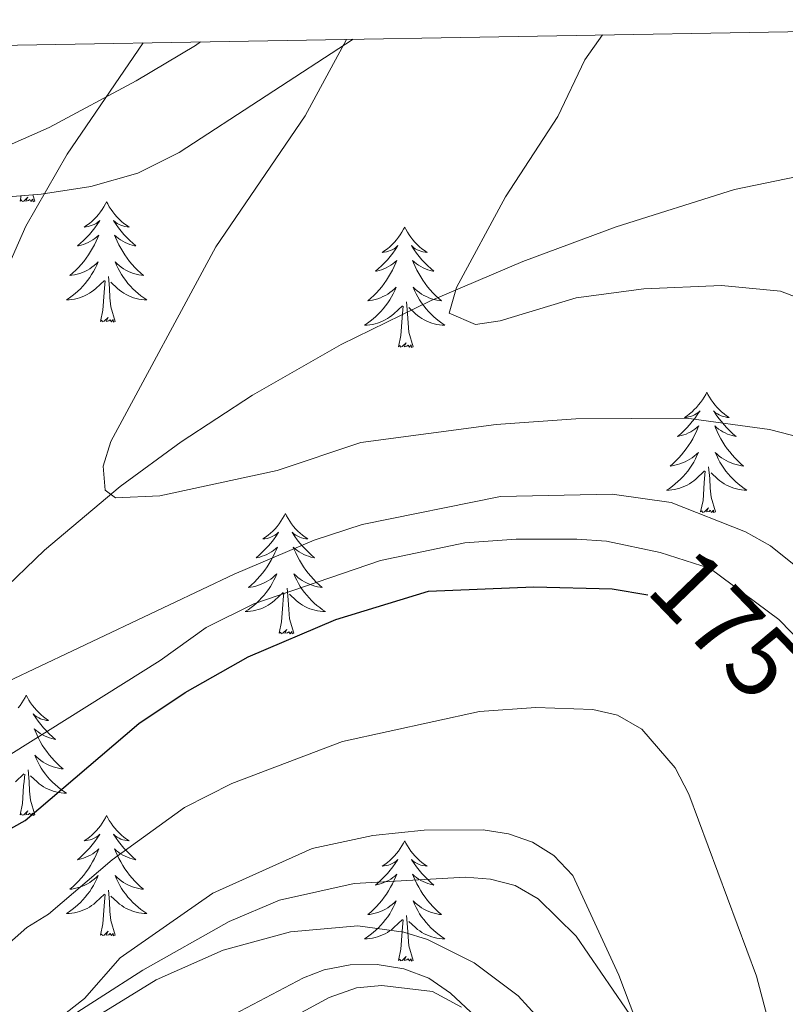
# Model space of a CAD drawing. Extents: x 615859 to 620365, y 789385 to 792432.
# Drawn here: x 617306 to 617382, y 792022 to 792120 of the extents above; entities that cross this region are included whole.
import ezdxf
from ezdxf.enums import TextEntityAlignment as Align

# ---------------------------------------------------------------- set-up
doc = ezdxf.new("R2010")
doc.units = 0
doc.header["$MEASUREMENT"] = 0
doc.linetypes.add('5elect', pattern=[127.5, 75, -7.5, 7.5, -7.5, 7.5, -7.5, 7.5, -7.5])
doc.linetypes.add('DGN Style 3', pattern=[66.70773200000001, 47.64838, -19.059352])
for name, color, linetype in [('Nivel 11', 7, 'Continuous'), ('Nivel 21', 7, 'Continuous'), ('Nivel 32', 7, 'Continuous'), ('Nivel 35', 7, 'Continuous'), ('Nivel 36', 7, 'Continuous'), ('Nivel 4', 7, 'Continuous'), ('Nivel 41', 7, 'Continuous'), ('Nivel 5', 7, 'Continuous'), ('Nivel 59', 7, 'Continuous'), ('Nivel 61', 7, 'Continuous'), ('Nivel 63', 7, 'Continuous')]:
    doc.layers.add(name, color=color, linetype=linetype)
doc.styles.add('Style-ariali', font='ariali.shx', dxfattribs={"bigfont": 'arialibig.shx'})
doc.linetypes.add('5zonar', pattern='A,-5,[1,dgnlstyle.shx,S=0.08,R=0,X=0,Y=0],-5', length=10)

msp = doc.modelspace()

# ---------------------------------------------------------------- linework, layer by layer
at = {"layer": 'Nivel 11', "color": 142, "linetype": 'DGN Style 3', "lineweight": 13}
msp.add_polyline3d([(617270.773, 792013.7920000001, 174.625), (617274.706, 792022.7150000001, 172.732), (617278.183, 792029.185, 171.299), (617283.4450000001, 792037.605, 169.394), (617288.753, 792045.108, 167.695), (617294.9580000001, 792052.943, 165.837), (617301.521, 792060.226, 163.996), (617308.5220000001, 792066.993, 162.189), (617316.0360000001, 792073.283, 160.431), (617322.0549999999, 792077.709, 159.155), (617329.1510000001, 792082.3430000001, 157.793), (617337.912, 792087.342, 156.318), (617346.8260000001, 792091.7309999999, 155.004), (617355.9040000001, 792095.594, 153.802), (617365.156, 792099.0160000001, 152.66), (617376.8559999999, 792102.7220000001, 151.266), (617386.5889999999, 792104.6980000001, 150.214)], dxfattribs=at)
at = {"layer": 'Nivel 21', "color": 19, "linetype": 'DGN Style 3', "lineweight": 0}
msp.add_polyline3d([(617306.2930000001, 792017.7180000001, 185.474), (617318.2849999999, 792025.3759999999, 185.607), (617326.827, 792030.203, 187.239), (617331.8119999999, 792032.314, 187.448), (617339.2, 792033.9550000001, 187.16), (617350.226, 792034.5930000001, 186.947), (617352.6980000001, 792034.4110000001, 187.088), (617355.1399999999, 792033.756, 187.19), (617357.4369999999, 792032.4480000001, 187.157), (617361.1740000001, 792028.743, 186.779), (617376.2520000001, 792006.895, 183.537)], dxfattribs=at)
at = {"layer": 'Nivel 32', "color": 6, "linetype": '5elect', "lineweight": 0, "ltscale": 0.5, "extrusion": (0.8683259200129607, 0.4339925125976697, 0.2401262077383615), "elevation": 879772.2369575666, "flags": 128}
msp.add_lwpolyline([(432375.9968211878, -217409.0129584305), (432422.5874669381, -217419.0897896073), (432543.1661580108, -217432.6866097567)], dxfattribs=at)
at = {"layer": 'Nivel 35', "color": 92, "linetype": '5zonar', "lineweight": 0, "ltscale": 0.5}
for points in [[(617285.844, 792099.3030000001, 185.468), (617293.033, 792101.0160000001, 183.845), (617308.2010000001, 792102.2650000001, 180.004), (617313.115, 792103.0009999999, 178.784), (617317.787, 792104.3360000001, 177.703), (617321.888, 792106.3859999999, 176.867), (617339.0900000001, 792117.5889999999, 173.695)], [(617339.56, 792029.78, 195.695), (617332.8929999999, 792029.172, 195.304), (617326.2309999999, 792027.3530000001, 194.931), (617319.5819999999, 792024.4240000001, 194.576), (617310.753, 792018.963, 194.13)], [(617393.885, 791966.898, 197.87), (617374.932, 791994.254, 197.91), (617364.9410000001, 792010.9510000001, 197.311), (617360.557, 792017.237, 197.011), (617355.443, 792022.852, 196.672), (617351.091, 792026.121, 196.397), (617346.47, 792028.4099999999, 196.112), (617344.135, 792029.155, 195.97), (617339.56, 792029.78, 195.695)]]:
    msp.add_polyline3d(points, dxfattribs=at)
at = {"layer": 'Nivel 36', "color": 92, "linetype": 'Continuous', "lineweight": 0, "flags": 128}
for points in [[(617306.111, 792101.5689999999), (617306.2280000001, 792102.1030000001)], [(617307.581, 792101.5689999999), (617307.4070000001, 792101.5009999999), (617307.388, 792101.74), (617307.1980000001, 792101.5179999999), (617307.077, 792101.7209999999), (617306.956, 792101.6130000001), (617306.686, 792101.5590000001), (617306.882, 792101.952), (617306.497, 792101.5719999999), (617306.3090000001, 792101.5179999999), (617306.2679999999, 792101.6799999999), (617306.111, 792101.5689999999)], [(617307.581, 792101.5689999999), (617307.3929999999, 792102.199)], [(617314.69, 792101.5009999999), (617314.5789999999, 792101.2820000001), (617314.4240000001, 792101.007), (617314.256, 792100.7409999999), (617314.074, 792100.4839999999), (617313.8800000001, 792100.236), (617313.673, 792099.9979999999), (617313.4539999999, 792099.7720000001), (617313.2239999999, 792099.5560000001), (617312.9839999999, 792099.3530000001), (617312.733, 792099.162), (617312.473, 792098.9839999999), (617312.672, 792099.007), (617312.875, 792099.0449999999), (617313.074, 792099.1000000001), (617313.2690000001, 792099.169), (617313.4580000001, 792099.254), (617313.639, 792099.3530000001), (617313.8130000001, 792099.4650000001), (617314.0179999999, 792099.656), (617313.977, 792099.591), (617313.747, 792099.246), (617313.504, 792098.9099999999), (617313.2479999999, 792098.584), (617312.98, 792098.2679999999), (617312.7, 792097.963), (617312.408, 792097.669), (617312.105, 792097.3859999999), (617311.7919999999, 792097.115), (617311.916, 792097.138), (617312.162, 792097.196), (617312.4040000001, 792097.2690000001), (617312.6399999999, 792097.3570000001), (617312.871, 792097.46), (617313.094, 792097.578), (617313.31, 792097.709), (617313.517, 792097.854), (617313.7139999999, 792098.0109999999), (617313.9010000001, 792098.1810000001), (617313.8130000001, 792097.959), (617313.6570000001, 792097.598), (617313.486, 792097.244), (617313.301, 792096.8970000001), (617313.101, 792096.557), (617312.889, 792096.226), (617312.662, 792095.9040000001), (617312.423, 792095.592), (617312.172, 792095.2890000001), (617311.908, 792094.997), (617311.6329999999, 792094.716), (617311.3459999999, 792094.446), (617311.0490000001, 792094.1880000001), (617311.2450000001, 792094.213), (617311.5120000001, 792094.26), (617311.7749999999, 792094.3230000001), (617312.034, 792094.402), (617312.2890000001, 792094.496), (617312.537, 792094.604), (617312.7779999999, 792094.727), (617313.0120000001, 792094.865), (617313.237, 792095.0150000001), (617313.453, 792095.179), (617313.659, 792095.355), (617313.854, 792095.5430000001), (617313.713, 792095.216), (617313.558, 792094.895), (617313.389, 792094.581), (617313.206, 792094.2760000001), (617313.0090000001, 792093.979), (617312.7990000001, 792093.6910000001), (617312.5760000001, 792093.413), (617312.341, 792093.145), (617312.095, 792092.8870000001), (617311.837, 792092.642), (617311.568, 792092.408), (617311.2890000001, 792092.186), (617311, 792091.977), (617310.71, 792091.7860000001), (617310.9750000001, 792091.7949999999), (617311.2380000001, 792091.8200000001), (617311.5, 792091.861), (617311.7590000001, 792091.9180000001), (617312.014, 792091.99), (617312.264, 792092.077), (617312.5079999999, 792092.1799999999), (617312.746, 792092.2960000001), (617312.976, 792092.4269999999), (617313.1980000001, 792092.5719999999), (617313.4110000001, 792092.73), (617313.6140000001, 792092.8999999999), (617314.462, 792093.699)], [(617314.69, 792101.5009999999), (617314.801, 792101.2820000001), (617314.956, 792101.007), (617315.1240000001, 792100.7409999999), (617315.3060000001, 792100.4839999999), (617315.5, 792100.236), (617315.7069999999, 792099.9979999999), (617315.926, 792099.7720000001), (617316.156, 792099.5560000001), (617316.396, 792099.3530000001), (617316.6470000001, 792099.162), (617316.9070000001, 792098.9839999999), (617316.7080000001, 792099.007), (617316.5050000001, 792099.0449999999), (617316.3060000001, 792099.1000000001), (617316.111, 792099.169), (617315.922, 792099.254), (617315.7409999999, 792099.3530000001), (617315.567, 792099.4650000001), (617315.362, 792099.656), (617315.4029999999, 792099.591), (617315.6329999999, 792099.246), (617315.8759999999, 792098.9099999999), (617316.132, 792098.584), (617316.3999999999, 792098.2679999999), (617316.6799999999, 792097.963), (617316.9720000001, 792097.669), (617317.2749999999, 792097.3859999999), (617317.588, 792097.115), (617317.4639999999, 792097.138), (617317.2180000001, 792097.196), (617316.976, 792097.2690000001), (617316.74, 792097.3570000001), (617316.5090000001, 792097.46), (617316.2860000001, 792097.578), (617316.0700000001, 792097.709), (617315.8630000001, 792097.854), (617315.666, 792098.0109999999), (617315.479, 792098.1810000001), (617315.567, 792097.959), (617315.723, 792097.598), (617315.8940000001, 792097.244), (617316.0789999999, 792096.8970000001), (617316.2790000001, 792096.557), (617316.4909999999, 792096.226), (617316.7180000001, 792095.9040000001), (617316.9569999999, 792095.592), (617317.2080000001, 792095.2890000001), (617317.4720000001, 792094.997), (617317.747, 792094.716), (617318.034, 792094.446), (617318.331, 792094.1880000001), (617318.135, 792094.213), (617317.868, 792094.26), (617317.605, 792094.3230000001), (617317.3459999999, 792094.402), (617317.091, 792094.496), (617316.8430000001, 792094.604), (617316.602, 792094.727), (617316.368, 792094.865), (617316.1429999999, 792095.0150000001), (617315.9269999999, 792095.179), (617315.7209999999, 792095.355), (617315.5260000001, 792095.5430000001), (617315.6669999999, 792095.216), (617315.8219999999, 792094.895), (617315.9909999999, 792094.581), (617316.1740000001, 792094.2760000001), (617316.371, 792093.979), (617316.581, 792093.6910000001), (617316.804, 792093.413), (617317.0390000001, 792093.145), (617317.2849999999, 792092.8870000001), (617317.5430000001, 792092.642), (617317.8119999999, 792092.408), (617318.091, 792092.186), (617318.3800000001, 792091.977), (617318.6699999999, 792091.7860000001), (617318.405, 792091.7949999999), (617318.142, 792091.8200000001), (617317.8800000001, 792091.861), (617317.621, 792091.9180000001), (617317.3659999999, 792091.99), (617317.1159999999, 792092.077), (617316.872, 792092.1799999999), (617316.6340000001, 792092.2960000001), (617316.4040000001, 792092.4269999999), (617316.182, 792092.5719999999), (617315.969, 792092.73), (617315.7660000001, 792092.8999999999), (617315.108, 792093.52)], [(617344.2050000001, 792098.993), (617344.094, 792098.774), (617343.939, 792098.4990000001), (617343.771, 792098.233), (617343.5889999999, 792097.976), (617343.395, 792097.7280000001), (617343.1880000001, 792097.49), (617342.969, 792097.264), (617342.7390000001, 792097.048), (617342.4990000001, 792096.845), (617342.2479999999, 792096.6540000001), (617341.9880000001, 792096.476), (617342.1869999999, 792096.4990000001), (617342.3899999999, 792096.537), (617342.5889999999, 792096.592), (617342.784, 792096.6610000001), (617342.973, 792096.746), (617343.1540000001, 792096.845), (617343.328, 792096.9569999999), (617343.533, 792097.148), (617343.4920000001, 792097.0830000001), (617343.2620000001, 792096.7380000001), (617343.0190000001, 792096.402), (617342.763, 792096.0760000001), (617342.4950000001, 792095.76), (617342.2150000001, 792095.4550000001), (617341.923, 792095.1610000001), (617341.6200000001, 792094.878), (617341.307, 792094.6070000001), (617341.4310000001, 792094.6300000001), (617341.6769999999, 792094.6880000001), (617341.919, 792094.7609999999), (617342.155, 792094.8489999999), (617342.3859999999, 792094.952), (617342.6089999999, 792095.0700000001), (617342.825, 792095.2010000001), (617343.0320000001, 792095.3459999999), (617343.229, 792095.503), (617343.416, 792095.673), (617343.328, 792095.4510000001), (617343.172, 792095.0900000001), (617343.0009999999, 792094.736), (617342.8160000001, 792094.389), (617342.6159999999, 792094.0490000001), (617342.4040000001, 792093.7180000001), (617342.1769999999, 792093.396), (617341.9380000001, 792093.084), (617341.6869999999, 792092.781), (617341.423, 792092.4890000001), (617341.148, 792092.2080000001), (617340.861, 792091.9380000001), (617340.564, 792091.6799999999), (617340.76, 792091.7050000001), (617341.027, 792091.7520000001), (617341.29, 792091.815), (617341.5490000001, 792091.8940000001), (617341.804, 792091.9880000001), (617342.0519999999, 792092.0959999999), (617342.2930000001, 792092.219), (617342.527, 792092.3570000001), (617342.7520000001, 792092.507), (617342.9680000001, 792092.6710000001), (617343.1740000001, 792092.8470000001), (617343.369, 792093.0349999999), (617343.2280000001, 792092.7080000001), (617343.0730000001, 792092.3870000001), (617342.9040000001, 792092.0730000001), (617342.7209999999, 792091.7679999999), (617342.524, 792091.4709999999), (617342.314, 792091.183), (617342.091, 792090.905), (617341.8559999999, 792090.6370000001), (617341.6100000001, 792090.379), (617341.352, 792090.1340000001), (617341.0830000001, 792089.8999999999), (617340.804, 792089.6780000001), (617340.5149999999, 792089.469), (617340.2250000001, 792089.2779999999), (617340.49, 792089.287), (617340.753, 792089.3119999999), (617341.0149999999, 792089.3530000001), (617341.274, 792089.4099999999), (617341.5290000001, 792089.4820000001), (617341.7790000001, 792089.5689999999), (617342.023, 792089.672), (617342.2609999999, 792089.788), (617342.4909999999, 792089.919), (617342.713, 792090.064), (617342.926, 792090.2220000001), (617343.129, 792090.392), (617343.977, 792091.1910000001)], [(617344.2050000001, 792098.993), (617344.3160000001, 792098.774), (617344.4709999999, 792098.4990000001), (617344.639, 792098.233), (617344.821, 792097.976), (617345.0149999999, 792097.7280000001), (617345.2220000001, 792097.49), (617345.4410000001, 792097.264), (617345.6710000001, 792097.048), (617345.9110000001, 792096.845), (617346.162, 792096.6540000001), (617346.422, 792096.476), (617346.223, 792096.4990000001), (617346.02, 792096.537), (617345.821, 792096.592), (617345.6259999999, 792096.6610000001), (617345.4369999999, 792096.746), (617345.256, 792096.845), (617345.0819999999, 792096.9569999999), (617344.8770000001, 792097.148), (617344.9180000001, 792097.0830000001), (617345.148, 792096.7380000001), (617345.3910000001, 792096.402), (617345.6470000001, 792096.0760000001), (617345.915, 792095.76), (617346.1950000001, 792095.4550000001), (617346.487, 792095.1610000001), (617346.79, 792094.878), (617347.1030000001, 792094.6070000001), (617346.979, 792094.6300000001), (617346.733, 792094.6880000001), (617346.4909999999, 792094.7609999999), (617346.2550000001, 792094.8489999999), (617346.024, 792094.952), (617345.801, 792095.0700000001), (617345.585, 792095.2010000001), (617345.378, 792095.3459999999), (617345.1810000001, 792095.503), (617344.994, 792095.673), (617345.0819999999, 792095.4510000001), (617345.2380000001, 792095.0900000001), (617345.409, 792094.736), (617345.594, 792094.389), (617345.794, 792094.0490000001), (617346.006, 792093.7180000001), (617346.233, 792093.396), (617346.4720000001, 792093.084), (617346.723, 792092.781), (617346.987, 792092.4890000001), (617347.2620000001, 792092.2080000001), (617347.5490000001, 792091.9380000001), (617347.8459999999, 792091.6799999999), (617347.6499999999, 792091.7050000001), (617347.3829999999, 792091.7520000001), (617347.1200000001, 792091.815), (617346.861, 792091.8940000001), (617346.6059999999, 792091.9880000001), (617346.358, 792092.0959999999), (617346.1170000001, 792092.219), (617345.8829999999, 792092.3570000001), (617345.658, 792092.507), (617345.442, 792092.6710000001), (617345.236, 792092.8470000001), (617345.041, 792093.0349999999), (617345.182, 792092.7080000001), (617345.337, 792092.3870000001), (617345.506, 792092.0730000001), (617345.689, 792091.7679999999), (617345.8859999999, 792091.4709999999), (617346.0959999999, 792091.183), (617346.3189999999, 792090.905), (617346.554, 792090.6370000001), (617346.8, 792090.379), (617347.058, 792090.1340000001), (617347.327, 792089.8999999999), (617347.6059999999, 792089.6780000001), (617347.895, 792089.469), (617348.185, 792089.2779999999), (617347.9199999999, 792089.287), (617347.6570000001, 792089.3119999999), (617347.395, 792089.3530000001), (617347.1359999999, 792089.4099999999), (617346.881, 792089.4820000001), (617346.631, 792089.5689999999), (617346.3870000001, 792089.672), (617346.149, 792089.788), (617345.919, 792089.919), (617345.6969999999, 792090.064), (617345.4839999999, 792090.2220000001), (617345.281, 792090.392), (617344.6229999999, 792091.0120000001)], [(617314.071, 792089.6499999999), (617314.3160000001, 792090.7679999999), (617314.429, 792092.51), (617314.477, 792092.943), (617314.54, 792093.666)], [(617315.541, 792089.6499999999), (617315.112, 792091.0900000001), (617315.021, 792091.994), (617314.9750000001, 792092.943), (617314.8729999999, 792094.1070000001)], [(617343.5860000001, 792087.142), (617343.831, 792088.26), (617343.9439999999, 792090.0020000001), (617343.9920000001, 792090.435), (617344.0549999999, 792091.158)], [(617345.0560000001, 792087.142), (617344.6270000001, 792088.5819999999), (617344.5360000001, 792089.486), (617344.49, 792090.435), (617344.388, 792091.5989999999)], [(617315.541, 792089.6499999999), (617315.3670000001, 792089.5819999999), (617315.348, 792089.821), (617315.158, 792089.5989999999), (617315.037, 792089.8019999999), (617314.916, 792089.6939999999), (617314.646, 792089.6400000001), (617314.842, 792090.033), (617314.4569999999, 792089.6529999999), (617314.2690000001, 792089.5989999999), (617314.2280000001, 792089.7609999999), (617314.071, 792089.6499999999)], [(617345.0560000001, 792087.142), (617344.882, 792087.074), (617344.8630000001, 792087.3130000001), (617344.673, 792087.091), (617344.5519999999, 792087.294), (617344.4310000001, 792087.186), (617344.1610000001, 792087.132), (617344.3570000001, 792087.5249999999), (617343.9720000001, 792087.145), (617343.784, 792087.091), (617343.743, 792087.253), (617343.5860000001, 792087.142)], [(617374.1270000001, 792082.6329999999), (617374.0160000001, 792082.4140000001), (617373.861, 792082.139), (617373.693, 792081.8729999999), (617373.5109999999, 792081.6159999999), (617373.317, 792081.368), (617373.1100000001, 792081.1300000001), (617372.8910000001, 792080.9040000001), (617372.6610000001, 792080.6880000001), (617372.4210000001, 792080.4850000001), (617372.1699999999, 792080.294), (617371.9099999999, 792080.1159999999), (617372.1089999999, 792080.139), (617372.3119999999, 792080.1769999999), (617372.5109999999, 792080.2320000001), (617372.706, 792080.301), (617372.895, 792080.3859999999), (617373.0760000001, 792080.4850000001), (617373.25, 792080.5970000001), (617373.4550000001, 792080.788), (617373.4140000001, 792080.723), (617373.1840000001, 792080.378), (617372.9410000001, 792080.0420000001), (617372.685, 792079.716), (617372.4169999999, 792079.3999999999), (617372.1370000001, 792079.095), (617371.845, 792078.801), (617371.5419999999, 792078.5179999999), (617371.229, 792078.247), (617371.3530000001, 792078.27), (617371.5989999999, 792078.328), (617371.841, 792078.4010000001), (617372.077, 792078.4890000001), (617372.308, 792078.592), (617372.531, 792078.71), (617372.747, 792078.841), (617372.9539999999, 792078.986), (617373.1510000001, 792079.1429999999), (617373.338, 792079.3130000001), (617373.25, 792079.091), (617373.094, 792078.73), (617372.923, 792078.3759999999), (617372.7380000001, 792078.0290000001), (617372.538, 792077.689), (617372.3260000001, 792077.358), (617372.0989999999, 792077.0360000001), (617371.8600000001, 792076.7239999999), (617371.6089999999, 792076.4210000001), (617371.345, 792076.129), (617371.0700000001, 792075.848), (617370.783, 792075.578), (617370.486, 792075.3200000001), (617370.682, 792075.345), (617370.949, 792075.392), (617371.212, 792075.4550000001), (617371.4709999999, 792075.534), (617371.726, 792075.628), (617371.9739999999, 792075.736), (617372.2150000001, 792075.8589999999), (617372.449, 792075.997), (617372.6740000001, 792076.1470000001), (617372.8899999999, 792076.311), (617373.0959999999, 792076.487), (617373.291, 792076.675), (617373.1499999999, 792076.348), (617372.9950000001, 792076.027), (617372.8260000001, 792075.713), (617372.6429999999, 792075.408), (617372.446, 792075.111), (617372.236, 792074.8230000001), (617372.013, 792074.5449999999), (617371.7779999999, 792074.277), (617371.5320000001, 792074.0190000001), (617371.274, 792073.774), (617371.0050000001, 792073.54), (617370.726, 792073.318), (617370.4369999999, 792073.1089999999), (617370.1470000001, 792072.9180000001), (617370.412, 792072.9269999999), (617370.675, 792072.952), (617370.9369999999, 792072.993), (617371.196, 792073.05), (617371.4510000001, 792073.122), (617371.7010000001, 792073.209), (617371.9450000001, 792073.3119999999), (617372.183, 792073.4280000001), (617372.413, 792073.5590000001), (617372.635, 792073.7039999999), (617372.848, 792073.862), (617373.051, 792074.0320000001), (617373.899, 792074.831)], [(617374.1270000001, 792082.6329999999), (617374.2380000001, 792082.4140000001), (617374.3929999999, 792082.139), (617374.561, 792081.8729999999), (617374.743, 792081.6159999999), (617374.9369999999, 792081.368), (617375.1440000001, 792081.1300000001), (617375.3630000001, 792080.9040000001), (617375.5930000001, 792080.6880000001), (617375.8330000001, 792080.4850000001), (617376.084, 792080.294), (617376.344, 792080.1159999999), (617376.145, 792080.139), (617375.942, 792080.1769999999), (617375.743, 792080.2320000001), (617375.548, 792080.301), (617375.3589999999, 792080.3859999999), (617375.1780000001, 792080.4850000001), (617375.004, 792080.5970000001), (617374.7990000001, 792080.788), (617374.8400000001, 792080.723), (617375.0700000001, 792080.378), (617375.3130000001, 792080.0420000001), (617375.5689999999, 792079.716), (617375.837, 792079.3999999999), (617376.1170000001, 792079.095), (617376.409, 792078.801), (617376.712, 792078.5179999999), (617377.0249999999, 792078.247), (617376.9010000001, 792078.27), (617376.655, 792078.328), (617376.413, 792078.4010000001), (617376.1769999999, 792078.4890000001), (617375.946, 792078.592), (617375.723, 792078.71), (617375.507, 792078.841), (617375.3, 792078.986), (617375.1030000001, 792079.1429999999), (617374.916, 792079.3130000001), (617375.004, 792079.091), (617375.1599999999, 792078.73), (617375.331, 792078.3759999999), (617375.5160000001, 792078.0290000001), (617375.716, 792077.689), (617375.9280000001, 792077.358), (617376.155, 792077.0360000001), (617376.3940000001, 792076.7239999999), (617376.645, 792076.4210000001), (617376.909, 792076.129), (617377.1840000001, 792075.848), (617377.4709999999, 792075.578), (617377.7679999999, 792075.3200000001), (617377.5719999999, 792075.345), (617377.3049999999, 792075.392), (617377.0419999999, 792075.4550000001), (617376.783, 792075.534), (617376.5279999999, 792075.628), (617376.28, 792075.736), (617376.0390000001, 792075.8589999999), (617375.8049999999, 792075.997), (617375.5800000001, 792076.1470000001), (617375.3640000001, 792076.311), (617375.158, 792076.487), (617374.963, 792076.675), (617375.104, 792076.348), (617375.2590000001, 792076.027), (617375.4280000001, 792075.713), (617375.611, 792075.408), (617375.808, 792075.111), (617376.0179999999, 792074.8230000001), (617376.2409999999, 792074.5449999999), (617376.476, 792074.277), (617376.7220000001, 792074.0190000001), (617376.98, 792073.774), (617377.2490000001, 792073.54), (617377.5279999999, 792073.318), (617377.817, 792073.1089999999), (617378.1070000001, 792072.9180000001), (617377.842, 792072.9269999999), (617377.5789999999, 792072.952), (617377.317, 792072.993), (617377.058, 792073.05), (617376.8030000001, 792073.122), (617376.5530000001, 792073.209), (617376.3090000001, 792073.3119999999), (617376.071, 792073.4280000001), (617375.841, 792073.5590000001), (617375.619, 792073.7039999999), (617375.406, 792073.862), (617375.203, 792074.0320000001), (617374.5449999999, 792074.652)], [(617374.9780000001, 792070.7820000001), (617374.5490000001, 792072.2220000001), (617374.4580000001, 792073.1259999999), (617374.412, 792074.075), (617374.31, 792075.2390000001)], [(617373.5079999999, 792070.7820000001), (617373.753, 792071.8999999999), (617373.8659999999, 792073.642), (617373.9140000001, 792074.075), (617373.977, 792074.798)], [(617374.9780000001, 792070.7820000001), (617374.804, 792070.7139999999), (617374.7849999999, 792070.953), (617374.595, 792070.7309999999), (617374.4739999999, 792070.9340000001), (617374.3530000001, 792070.8260000001), (617374.0830000001, 792070.7720000001), (617374.2790000001, 792071.165), (617373.8940000001, 792070.7849999999), (617373.706, 792070.7309999999), (617373.665, 792070.8929999999), (617373.5079999999, 792070.7820000001)], [(617332.388, 792070.608), (617332.277, 792070.389), (617332.122, 792070.1140000001), (617331.9539999999, 792069.848), (617331.7720000001, 792069.591), (617331.578, 792069.3430000001), (617331.371, 792069.105), (617331.152, 792068.879), (617330.922, 792068.663), (617330.682, 792068.46), (617330.4310000001, 792068.2690000001), (617330.1710000001, 792068.091), (617330.3700000001, 792068.1140000001), (617330.5730000001, 792068.152), (617330.7720000001, 792068.2069999999), (617330.967, 792068.2760000001), (617331.156, 792068.361), (617331.337, 792068.46), (617331.5109999999, 792068.5719999999), (617331.716, 792068.763), (617331.675, 792068.6980000001), (617331.4450000001, 792068.3530000001), (617331.202, 792068.017), (617330.946, 792067.6910000001), (617330.6780000001, 792067.375), (617330.398, 792067.0700000001), (617330.1059999999, 792066.7760000001), (617329.8030000001, 792066.493), (617329.49, 792066.2220000001), (617329.6140000001, 792066.2450000001), (617329.8600000001, 792066.3030000001), (617330.102, 792066.3759999999), (617330.338, 792066.4639999999), (617330.5689999999, 792066.567), (617330.7919999999, 792066.685), (617331.0079999999, 792066.8160000001), (617331.2150000001, 792066.9610000001), (617331.412, 792067.118), (617331.5989999999, 792067.288), (617331.5109999999, 792067.0660000001), (617331.355, 792066.7050000001), (617331.1840000001, 792066.351), (617330.9990000001, 792066.004), (617330.7990000001, 792065.6640000001), (617330.587, 792065.3330000001), (617330.3600000001, 792065.0109999999), (617330.121, 792064.699), (617329.8700000001, 792064.396), (617329.6059999999, 792064.104), (617329.331, 792063.8230000001), (617329.044, 792063.5530000001), (617328.747, 792063.2949999999), (617328.943, 792063.3200000001), (617329.21, 792063.3670000001), (617329.473, 792063.4299999999), (617329.7320000001, 792063.5090000001), (617329.987, 792063.6030000001), (617330.2350000001, 792063.7110000001), (617330.476, 792063.834), (617330.71, 792063.9720000001), (617330.935, 792064.122), (617331.1510000001, 792064.2860000001), (617331.3570000001, 792064.462), (617331.5519999999, 792064.6499999999), (617331.4110000001, 792064.3230000001), (617331.256, 792064.0020000001), (617331.087, 792063.6880000001), (617330.9040000001, 792063.3829999999), (617330.7069999999, 792063.0860000001), (617330.497, 792062.798), (617330.274, 792062.52), (617330.0390000001, 792062.2520000001), (617329.7930000001, 792061.994), (617329.5349999999, 792061.7490000001), (617329.2660000001, 792061.5150000001), (617328.987, 792061.2930000001), (617328.6980000001, 792061.084), (617328.408, 792060.8929999999), (617328.673, 792060.902), (617328.936, 792060.9269999999), (617329.1980000001, 792060.9680000001), (617329.4569999999, 792061.0249999999), (617329.712, 792061.0970000001), (617329.962, 792061.1840000001), (617330.206, 792061.287), (617330.4439999999, 792061.4029999999), (617330.6740000001, 792061.534), (617330.896, 792061.679), (617331.1089999999, 792061.837), (617331.3119999999, 792062.007), (617332.1599999999, 792062.8060000001)], [(617332.388, 792070.608), (617332.4990000001, 792070.389), (617332.6540000001, 792070.1140000001), (617332.8219999999, 792069.848), (617333.004, 792069.591), (617333.1980000001, 792069.3430000001), (617333.405, 792069.105), (617333.6240000001, 792068.879), (617333.854, 792068.663), (617334.094, 792068.46), (617334.345, 792068.2690000001), (617334.605, 792068.091), (617334.406, 792068.1140000001), (617334.203, 792068.152), (617334.004, 792068.2069999999), (617333.8090000001, 792068.2760000001), (617333.6200000001, 792068.361), (617333.439, 792068.46), (617333.2649999999, 792068.5719999999), (617333.06, 792068.763), (617333.101, 792068.6980000001), (617333.331, 792068.3530000001), (617333.574, 792068.017), (617333.8300000001, 792067.6910000001), (617334.098, 792067.375), (617334.378, 792067.0700000001), (617334.6699999999, 792066.7760000001), (617334.973, 792066.493), (617335.2860000001, 792066.2220000001), (617335.162, 792066.2450000001), (617334.916, 792066.3030000001), (617334.6740000001, 792066.3759999999), (617334.4380000001, 792066.4639999999), (617334.2069999999, 792066.567), (617333.9839999999, 792066.685), (617333.7679999999, 792066.8160000001), (617333.561, 792066.9610000001), (617333.3640000001, 792067.118), (617333.1769999999, 792067.288), (617333.2649999999, 792067.0660000001), (617333.4210000001, 792066.7050000001), (617333.592, 792066.351), (617333.777, 792066.004), (617333.977, 792065.6640000001), (617334.189, 792065.3330000001), (617334.416, 792065.0109999999), (617334.655, 792064.699), (617334.906, 792064.396), (617335.1699999999, 792064.104), (617335.4450000001, 792063.8230000001), (617335.7320000001, 792063.5530000001), (617336.0290000001, 792063.2949999999), (617335.8330000001, 792063.3200000001), (617335.5660000001, 792063.3670000001), (617335.3030000001, 792063.4299999999), (617335.044, 792063.5090000001), (617334.7890000001, 792063.6030000001), (617334.541, 792063.7110000001), (617334.3, 792063.834), (617334.0660000001, 792063.9720000001), (617333.841, 792064.122), (617333.625, 792064.2860000001), (617333.419, 792064.462), (617333.2239999999, 792064.6499999999), (617333.365, 792064.3230000001), (617333.52, 792064.0020000001), (617333.689, 792063.6880000001), (617333.872, 792063.3829999999), (617334.0689999999, 792063.0860000001), (617334.2790000001, 792062.798), (617334.5020000001, 792062.52), (617334.737, 792062.2520000001), (617334.983, 792061.994), (617335.2409999999, 792061.7490000001), (617335.51, 792061.5150000001), (617335.7890000001, 792061.2930000001), (617336.078, 792061.084), (617336.368, 792060.8929999999), (617336.1030000001, 792060.902), (617335.8400000001, 792060.9269999999), (617335.578, 792060.9680000001), (617335.3189999999, 792061.0249999999), (617335.064, 792061.0970000001), (617334.814, 792061.1840000001), (617334.5700000001, 792061.287), (617334.3319999999, 792061.4029999999), (617334.102, 792061.534), (617333.8800000001, 792061.679), (617333.6669999999, 792061.837), (617333.4639999999, 792062.007), (617332.8060000001, 792062.6270000001)], [(617331.7690000001, 792058.757), (617332.014, 792059.875), (617332.1270000001, 792061.6170000001), (617332.175, 792062.05), (617332.2380000001, 792062.773)], [(617333.2390000001, 792058.757), (617332.81, 792060.1969999999), (617332.719, 792061.101), (617332.673, 792062.05), (617332.571, 792063.2139999999)], [(617333.2390000001, 792058.757), (617333.065, 792058.689), (617333.0460000001, 792058.9280000001), (617332.8559999999, 792058.706), (617332.7350000001, 792058.909), (617332.6140000001, 792058.801), (617332.344, 792058.747), (617332.54, 792059.1400000001), (617332.155, 792058.76), (617331.967, 792058.706), (617331.926, 792058.868), (617331.7690000001, 792058.757)], [(617306.73, 792052.622), (617306.619, 792052.4029999999), (617306.4639999999, 792052.128), (617306.2960000001, 792051.862), (617306.1140000001, 792051.605), (617305.9199999999, 792051.3570000001)], [(617306.73, 792052.622), (617306.841, 792052.4029999999), (617306.996, 792052.128), (617307.1640000001, 792051.862), (617307.3459999999, 792051.605), (617307.54, 792051.3570000001), (617307.747, 792051.119), (617307.966, 792050.8929999999), (617308.196, 792050.6769999999), (617308.436, 792050.4739999999), (617308.6869999999, 792050.283), (617308.9469999999, 792050.105), (617308.7479999999, 792050.128), (617308.5449999999, 792050.166), (617308.3459999999, 792050.2209999999), (617308.1510000001, 792050.29), (617307.962, 792050.375), (617307.781, 792050.4739999999), (617307.6070000001, 792050.5860000001), (617307.402, 792050.777), (617307.443, 792050.712), (617307.673, 792050.3670000001), (617307.916, 792050.031), (617308.172, 792049.7050000001), (617308.44, 792049.389), (617308.72, 792049.084), (617309.0120000001, 792048.79), (617309.315, 792048.507), (617309.628, 792048.236), (617309.504, 792048.2590000001), (617309.2579999999, 792048.317), (617309.0160000001, 792048.3900000001), (617308.78, 792048.4780000001), (617308.5490000001, 792048.581), (617308.3260000001, 792048.699), (617308.1100000001, 792048.8300000001), (617307.9029999999, 792048.9750000001), (617307.706, 792049.132), (617307.5190000001, 792049.3019999999), (617307.6070000001, 792049.0800000001), (617307.763, 792048.719), (617307.9340000001, 792048.365), (617308.119, 792048.0179999999), (617308.3189999999, 792047.6780000001), (617308.531, 792047.3470000001), (617308.7579999999, 792047.0249999999), (617308.997, 792046.713), (617309.2479999999, 792046.4099999999), (617309.5120000001, 792046.118), (617309.787, 792045.837), (617310.074, 792045.567), (617310.371, 792045.3090000001), (617310.175, 792045.334), (617309.908, 792045.381), (617309.645, 792045.4439999999), (617309.3859999999, 792045.523), (617309.131, 792045.6170000001), (617308.8829999999, 792045.7250000001), (617308.642, 792045.848), (617308.408, 792045.986), (617308.183, 792046.1359999999), (617307.967, 792046.3), (617307.7609999999, 792046.476), (617307.5660000001, 792046.6640000001), (617307.7069999999, 792046.337), (617307.862, 792046.0160000001), (617308.031, 792045.702), (617308.2139999999, 792045.3970000001), (617308.4110000001, 792045.1000000001), (617308.621, 792044.8119999999), (617308.844, 792044.534), (617309.0789999999, 792044.2660000001), (617309.325, 792044.0079999999), (617309.5830000001, 792043.763), (617309.852, 792043.5290000001), (617310.131, 792043.307), (617310.4199999999, 792043.098), (617310.71, 792042.9070000001), (617310.4450000001, 792042.916), (617310.182, 792042.9410000001), (617309.9199999999, 792042.9820000001), (617309.6610000001, 792043.0390000001), (617309.406, 792043.111), (617309.156, 792043.1980000001), (617308.912, 792043.301), (617308.6740000001, 792043.4170000001), (617308.4439999999, 792043.548), (617308.2220000001, 792043.693), (617308.0090000001, 792043.851), (617307.8060000001, 792044.021), (617307.148, 792044.6410000001)], [(617305.6540000001, 792044.021), (617306.5020000001, 792044.8200000001)], [(617307.581, 792040.771), (617307.152, 792042.2110000001), (617307.061, 792043.115), (617307.0149999999, 792044.064), (617306.913, 792045.2280000001)], [(617306.111, 792040.771), (617306.3559999999, 792041.889), (617306.469, 792043.631), (617306.517, 792044.064), (617306.5800000001, 792044.787)], [(617307.581, 792040.771), (617307.4070000001, 792040.703), (617307.388, 792040.942), (617307.1980000001, 792040.72), (617307.077, 792040.923), (617306.956, 792040.815), (617306.686, 792040.7609999999), (617306.882, 792041.1540000001), (617306.497, 792040.774), (617306.3090000001, 792040.72), (617306.2679999999, 792040.882), (617306.111, 792040.771)], [(617314.69, 792040.703), (617314.5789999999, 792040.4839999999), (617314.4240000001, 792040.209), (617314.256, 792039.943), (617314.074, 792039.686), (617313.8800000001, 792039.4380000001), (617313.673, 792039.2), (617313.4539999999, 792038.9739999999), (617313.2239999999, 792038.7579999999), (617312.9839999999, 792038.5549999999), (617312.733, 792038.3640000001), (617312.473, 792038.186), (617312.672, 792038.209), (617312.875, 792038.247), (617313.074, 792038.3019999999), (617313.2690000001, 792038.371), (617313.4580000001, 792038.456), (617313.639, 792038.5549999999), (617313.8130000001, 792038.6670000001), (617314.0179999999, 792038.858), (617313.977, 792038.7930000001), (617313.747, 792038.4480000001), (617313.504, 792038.112), (617313.2479999999, 792037.7860000001), (617312.98, 792037.47), (617312.7, 792037.165), (617312.408, 792036.871), (617312.105, 792036.588), (617311.7919999999, 792036.317), (617311.916, 792036.3400000001), (617312.162, 792036.398), (617312.4040000001, 792036.4709999999), (617312.6399999999, 792036.5590000001), (617312.871, 792036.662), (617313.094, 792036.78), (617313.31, 792036.9110000001), (617313.517, 792037.0560000001), (617313.7139999999, 792037.213), (617313.9010000001, 792037.3829999999), (617313.8130000001, 792037.1610000001), (617313.6570000001, 792036.8), (617313.486, 792036.446), (617313.301, 792036.0989999999), (617313.101, 792035.7590000001), (617312.889, 792035.4280000001), (617312.662, 792035.1059999999), (617312.423, 792034.794), (617312.172, 792034.4909999999), (617311.908, 792034.199), (617311.6329999999, 792033.9180000001), (617311.3459999999, 792033.648), (617311.0490000001, 792033.3900000001), (617311.2450000001, 792033.415), (617311.5120000001, 792033.462), (617311.7749999999, 792033.5249999999), (617312.034, 792033.604), (617312.2890000001, 792033.6980000001), (617312.537, 792033.8060000001), (617312.7779999999, 792033.929), (617313.0120000001, 792034.067), (617313.237, 792034.217), (617313.453, 792034.381), (617313.659, 792034.557), (617313.854, 792034.7450000001), (617313.713, 792034.4180000001), (617313.558, 792034.0970000001), (617313.389, 792033.783), (617313.206, 792033.4780000001), (617313.0090000001, 792033.1810000001), (617312.7990000001, 792032.8929999999), (617312.5760000001, 792032.615), (617312.341, 792032.3470000001), (617312.095, 792032.0889999999), (617311.837, 792031.844), (617311.568, 792031.6100000001), (617311.2890000001, 792031.388), (617311, 792031.179), (617310.71, 792030.9880000001), (617310.9750000001, 792030.997), (617311.2380000001, 792031.0220000001), (617311.5, 792031.0630000001), (617311.7590000001, 792031.1200000001), (617312.014, 792031.192), (617312.264, 792031.2790000001), (617312.5079999999, 792031.382), (617312.746, 792031.4979999999), (617312.976, 792031.629), (617313.1980000001, 792031.774), (617313.4110000001, 792031.932), (617313.6140000001, 792032.102), (617314.462, 792032.9010000001)], [(617314.69, 792040.703), (617314.801, 792040.4839999999), (617314.956, 792040.209), (617315.1240000001, 792039.943), (617315.3060000001, 792039.686), (617315.5, 792039.4380000001), (617315.7069999999, 792039.2), (617315.926, 792038.9739999999), (617316.156, 792038.7579999999), (617316.396, 792038.5549999999), (617316.6470000001, 792038.3640000001), (617316.9070000001, 792038.186), (617316.7080000001, 792038.209), (617316.5050000001, 792038.247), (617316.3060000001, 792038.3019999999), (617316.111, 792038.371), (617315.922, 792038.456), (617315.7409999999, 792038.5549999999), (617315.567, 792038.6670000001), (617315.362, 792038.858), (617315.4029999999, 792038.7930000001), (617315.6329999999, 792038.4480000001), (617315.8759999999, 792038.112), (617316.132, 792037.7860000001), (617316.3999999999, 792037.47), (617316.6799999999, 792037.165), (617316.9720000001, 792036.871), (617317.2749999999, 792036.588), (617317.588, 792036.317), (617317.4639999999, 792036.3400000001), (617317.2180000001, 792036.398), (617316.976, 792036.4709999999), (617316.74, 792036.5590000001), (617316.5090000001, 792036.662), (617316.2860000001, 792036.78), (617316.0700000001, 792036.9110000001), (617315.8630000001, 792037.0560000001), (617315.666, 792037.213), (617315.479, 792037.3829999999), (617315.567, 792037.1610000001), (617315.723, 792036.8), (617315.8940000001, 792036.446), (617316.0789999999, 792036.0989999999), (617316.2790000001, 792035.7590000001), (617316.4909999999, 792035.4280000001), (617316.7180000001, 792035.1059999999), (617316.9569999999, 792034.794), (617317.2080000001, 792034.4909999999), (617317.4720000001, 792034.199), (617317.747, 792033.9180000001), (617318.034, 792033.648), (617318.331, 792033.3900000001), (617318.135, 792033.415), (617317.868, 792033.462), (617317.605, 792033.5249999999), (617317.3459999999, 792033.604), (617317.091, 792033.6980000001), (617316.8430000001, 792033.8060000001), (617316.602, 792033.929), (617316.368, 792034.067), (617316.1429999999, 792034.217), (617315.9269999999, 792034.381), (617315.7209999999, 792034.557), (617315.5260000001, 792034.7450000001), (617315.6669999999, 792034.4180000001), (617315.8219999999, 792034.0970000001), (617315.9909999999, 792033.783), (617316.1740000001, 792033.4780000001), (617316.371, 792033.1810000001), (617316.581, 792032.8929999999), (617316.804, 792032.615), (617317.0390000001, 792032.3470000001), (617317.2849999999, 792032.0889999999), (617317.5430000001, 792031.844), (617317.8119999999, 792031.6100000001), (617318.091, 792031.388), (617318.3800000001, 792031.179), (617318.6699999999, 792030.9880000001), (617318.405, 792030.997), (617318.142, 792031.0220000001), (617317.8800000001, 792031.0630000001), (617317.621, 792031.1200000001), (617317.3659999999, 792031.192), (617317.1159999999, 792031.2790000001), (617316.872, 792031.382), (617316.6340000001, 792031.4979999999), (617316.4040000001, 792031.629), (617316.182, 792031.774), (617315.969, 792031.932), (617315.7660000001, 792032.102), (617315.108, 792032.7220000001)], [(617344.2050000001, 792038.1950000001), (617344.094, 792037.976), (617343.939, 792037.7010000001), (617343.771, 792037.435), (617343.5889999999, 792037.1780000001), (617343.395, 792036.9299999999), (617343.1880000001, 792036.692), (617342.969, 792036.466), (617342.7390000001, 792036.25), (617342.4990000001, 792036.047), (617342.2479999999, 792035.8559999999), (617341.9880000001, 792035.6780000001), (617342.1869999999, 792035.7010000001), (617342.3899999999, 792035.7390000001), (617342.5889999999, 792035.794), (617342.784, 792035.8630000001), (617342.973, 792035.9480000001), (617343.1540000001, 792036.047), (617343.328, 792036.159), (617343.533, 792036.3500000001), (617343.4920000001, 792036.2849999999), (617343.2620000001, 792035.94), (617343.0190000001, 792035.604), (617342.763, 792035.2779999999), (617342.4950000001, 792034.962), (617342.2150000001, 792034.6570000001), (617341.923, 792034.3630000001), (617341.6200000001, 792034.0800000001), (617341.307, 792033.8090000001), (617341.4310000001, 792033.8319999999), (617341.6769999999, 792033.8900000001), (617341.919, 792033.963), (617342.155, 792034.051), (617342.3859999999, 792034.1540000001), (617342.6089999999, 792034.2720000001), (617342.825, 792034.4029999999), (617343.0320000001, 792034.548), (617343.229, 792034.7050000001), (617343.416, 792034.875), (617343.328, 792034.6529999999), (617343.172, 792034.2920000001), (617343.0009999999, 792033.9380000001), (617342.8160000001, 792033.591), (617342.6159999999, 792033.2509999999), (617342.4040000001, 792032.9199999999), (617342.1769999999, 792032.598), (617341.9380000001, 792032.2860000001), (617341.6869999999, 792031.983), (617341.423, 792031.6910000001), (617341.148, 792031.4099999999), (617340.861, 792031.1400000001), (617340.564, 792030.882), (617340.76, 792030.9070000001), (617341.027, 792030.9539999999), (617341.29, 792031.017), (617341.5490000001, 792031.0959999999), (617341.804, 792031.19), (617342.0519999999, 792031.298), (617342.2930000001, 792031.4210000001), (617342.527, 792031.5590000001), (617342.7520000001, 792031.709), (617342.9680000001, 792031.8729999999), (617343.1740000001, 792032.0490000001), (617343.369, 792032.237), (617343.2280000001, 792031.9099999999), (617343.0730000001, 792031.5889999999), (617342.9040000001, 792031.2749999999), (617342.7209999999, 792030.97), (617342.524, 792030.673), (617342.314, 792030.385), (617342.091, 792030.1070000001), (617341.8559999999, 792029.8389999999), (617341.6100000001, 792029.581), (617341.352, 792029.3360000001), (617341.0830000001, 792029.102), (617340.804, 792028.8800000001), (617340.5149999999, 792028.6710000001), (617340.2250000001, 792028.48), (617340.49, 792028.4890000001), (617340.753, 792028.514), (617341.0149999999, 792028.5549999999), (617341.274, 792028.612), (617341.5290000001, 792028.6840000001), (617341.7790000001, 792028.771), (617342.023, 792028.8740000001), (617342.2609999999, 792028.99), (617342.4909999999, 792029.121), (617342.713, 792029.2660000001), (617342.926, 792029.4240000001), (617343.129, 792029.594), (617343.977, 792030.3929999999)], [(617344.2050000001, 792038.1950000001), (617344.3160000001, 792037.976), (617344.4709999999, 792037.7010000001), (617344.639, 792037.435), (617344.821, 792037.1780000001), (617345.0149999999, 792036.9299999999), (617345.2220000001, 792036.692), (617345.4410000001, 792036.466), (617345.6710000001, 792036.25), (617345.9110000001, 792036.047), (617346.162, 792035.8559999999), (617346.422, 792035.6780000001), (617346.223, 792035.7010000001), (617346.02, 792035.7390000001), (617345.821, 792035.794), (617345.6259999999, 792035.8630000001), (617345.4369999999, 792035.9480000001), (617345.256, 792036.047), (617345.0819999999, 792036.159), (617344.8770000001, 792036.3500000001), (617344.9180000001, 792036.2849999999), (617345.148, 792035.94), (617345.3910000001, 792035.604), (617345.6470000001, 792035.2779999999), (617345.915, 792034.962), (617346.1950000001, 792034.6570000001), (617346.487, 792034.3630000001), (617346.79, 792034.0800000001), (617347.1030000001, 792033.8090000001), (617346.979, 792033.8319999999), (617346.733, 792033.8900000001), (617346.4909999999, 792033.963), (617346.2550000001, 792034.051), (617346.024, 792034.1540000001), (617345.801, 792034.2720000001), (617345.585, 792034.4029999999), (617345.378, 792034.548), (617345.1810000001, 792034.7050000001), (617344.994, 792034.875), (617345.0819999999, 792034.6529999999), (617345.2380000001, 792034.2920000001), (617345.409, 792033.9380000001), (617345.594, 792033.591), (617345.794, 792033.2509999999), (617346.006, 792032.9199999999), (617346.233, 792032.598), (617346.4720000001, 792032.2860000001), (617346.723, 792031.983), (617346.987, 792031.6910000001), (617347.2620000001, 792031.4099999999), (617347.5490000001, 792031.1400000001), (617347.8459999999, 792030.882), (617347.6499999999, 792030.9070000001), (617347.3829999999, 792030.9539999999), (617347.1200000001, 792031.017), (617346.861, 792031.0959999999), (617346.6059999999, 792031.19), (617346.358, 792031.298), (617346.1170000001, 792031.4210000001), (617345.8829999999, 792031.5590000001), (617345.658, 792031.709), (617345.442, 792031.8729999999), (617345.236, 792032.0490000001), (617345.041, 792032.237), (617345.182, 792031.9099999999), (617345.337, 792031.5889999999), (617345.506, 792031.2749999999), (617345.689, 792030.97), (617345.8859999999, 792030.673), (617346.0959999999, 792030.385), (617346.3189999999, 792030.1070000001), (617346.554, 792029.8389999999), (617346.8, 792029.581), (617347.058, 792029.3360000001), (617347.327, 792029.102), (617347.6059999999, 792028.8800000001), (617347.895, 792028.6710000001), (617348.185, 792028.48), (617347.9199999999, 792028.4890000001), (617347.6570000001, 792028.514), (617347.395, 792028.5549999999), (617347.1359999999, 792028.612), (617346.881, 792028.6840000001), (617346.631, 792028.771), (617346.3870000001, 792028.8740000001), (617346.149, 792028.99), (617345.919, 792029.121), (617345.6969999999, 792029.2660000001), (617345.4839999999, 792029.4240000001), (617345.281, 792029.594), (617344.6229999999, 792030.2139999999)], [(617315.541, 792028.852), (617315.112, 792030.2920000001), (617315.021, 792031.196), (617314.9750000001, 792032.145), (617314.8729999999, 792033.3090000001)], [(617314.071, 792028.852), (617314.3160000001, 792029.97), (617314.429, 792031.712), (617314.477, 792032.145), (617314.54, 792032.868)], [(617343.5860000001, 792026.344), (617343.831, 792027.462), (617343.9439999999, 792029.2039999999), (617343.9920000001, 792029.6370000001), (617344.0549999999, 792030.3600000001)], [(617345.0560000001, 792026.344), (617344.6270000001, 792027.784), (617344.5360000001, 792028.6880000001), (617344.49, 792029.6370000001), (617344.388, 792030.801)], [(617315.541, 792028.852), (617315.3670000001, 792028.784), (617315.348, 792029.023), (617315.158, 792028.801), (617315.037, 792029.004), (617314.916, 792028.896), (617314.646, 792028.842), (617314.842, 792029.2350000001), (617314.4569999999, 792028.855), (617314.2690000001, 792028.801), (617314.2280000001, 792028.963), (617314.071, 792028.852)], [(617345.0560000001, 792026.344), (617344.882, 792026.2760000001), (617344.8630000001, 792026.5150000001), (617344.673, 792026.2930000001), (617344.5519999999, 792026.496), (617344.4310000001, 792026.388), (617344.1610000001, 792026.334), (617344.3570000001, 792026.727), (617343.9720000001, 792026.3470000001), (617343.784, 792026.2930000001), (617343.743, 792026.4550000001), (617343.5860000001, 792026.344)]]:
    msp.add_lwpolyline(points, dxfattribs=at)
at = {"layer": 'Nivel 36', "color": 92, "linetype": 'Continuous', "lineweight": 0}
for points in [[(617323.9739999999, 792117.325, 163.683), (617323.4890000001, 792116.986, 163.75), (617317.615, 792113.47, 164.845), (617309.0090000001, 792108.8530000001, 167.183), (617293.4010000001, 792101.996, 171.758), (617284.8729999999, 792098.0700000001, 175.339), (617281.9909999999, 792096.199, 176.127), (617280.348, 792094.344, 176.52), (617277.821, 792089.7960000001, 177.146), (617276.4920000001, 792086.2, 177.604), (617275.2590000001, 792081.385, 178.159), (617274.486, 792075.0730000001, 178.351), (617274.0860000001, 792067.6140000001, 177.496), (617273.3929999999, 792059.773, 177.209), (617272.2579999999, 792055.183, 177.296), (617270.023, 792050.699, 177.593), (617266.335, 792044.2209999999, 178.333), (617260.6429999999, 792032.6699999999, 180.442), (617257.733, 792027.8589999999, 181.788), (617255.0700000001, 792025.1000000001, 182.834), (617252.9569999999, 792023.659, 183.622), (617250.692, 792022.8740000001, 184.449), (617248.73, 792022.8600000001, 185.049), (617243.1030000001, 792023.753, 186.539)], [(617351.2579999999, 792020.7520000001, 191.195), (617348.753, 792023.1170000001, 190.94), (617346.5930000001, 792024.5800000001, 190.752), (617344.1259999999, 792025.5150000001, 190.562), (617341.4880000001, 792025.9480000001, 190.371), (617338.8160000001, 792025.9040000001, 190.181), (617336.2450000001, 792025.409, 189.993), (617334.192, 792024.6300000001, 189.833), (617325.4099999999, 792019.983, 189.106)]]:
    msp.add_polyline3d(points, dxfattribs=at)
at = {"layer": 'Nivel 4', "color": 25, "linetype": 'Continuous', "lineweight": 30, "elevation": 175, "flags": 128}
msp.add_lwpolyline([(617278.7919999999, 792018.1599999999), (617284.5970000001, 792023.8759999999), (617293.352, 792031.3600000001), (617299.756, 792035.756), (617301.8060000001, 792037.517), (617306.6340000001, 792040.22), (617317.882, 792049.817), (617322.4510000001, 792052.879), (617328.706, 792056.433), (617337.398, 792060.102), (617346.551, 792062.936), (617357.01, 792063.3600000001), (617364.7450000001, 792063.1410000001), (617368.2890000001, 792062.568)], dxfattribs=at)
at = {"layer": 'Nivel 5', "color": 25, "linetype": 'Continuous', "lineweight": 0, "flags": 128}
for points, elevation in [([(617363.8030000001, 792118.0190000001), (617362.04, 792115.5519999999), (617359.375, 792109.9269999999), (617354.182, 792101.99), (617349.3389999999, 792093.0120000001), (617348.628, 792090.449), (617351.2350000001, 792089.355), (617353.6669999999, 792089.696), (617361.185, 792091.99), (617367.889, 792092.882), (617375.5889999999, 792093.1869999999), (617381.429, 792092.638), (617392.3910000001, 792088.436)], 155), ([(617389.3840000001, 792060.243), (617380.4269999999, 792067.409), (617377.9639999999, 792068.7930000001), (617370.5970000001, 792071.6939999999), (617364.754, 792072.5420000001), (617353.6969999999, 792072.2890000001), (617340.0079999999, 792069.5430000001), (617335.233, 792067.987), (617327.3090000001, 792064.619), (617304.8999999999, 792053.99), (617299.9920000001, 792052.416), (617297.5009999999, 792052.192), (617295.7579999999, 792053.054), (617294.838, 792054.584), (617294.4979999999, 792057.0160000001), (617294.649, 792062.247), (617295.4990000001, 792067.9909999999), (617297.73, 792076.0420000001), (617301.9480000001, 792086.111), (617304.6540000001, 792094.426), (617306.672, 792099.091), (617310.78, 792106.2209999999), (617318.3060000001, 792117.226)], 165), ([(617338.4340000001, 792117.577), (617334.3489999999, 792110.0220000001), (617325.494, 792097.02), (617315.121, 792077.743), (617314.3319999999, 792075.29), (617314.5530000001, 792072.915), (617315.577, 792072.1599999999), (617319.962, 792072.3800000001), (617331.5860000001, 792074.8840000001), (617339.862, 792077.649), (617353.271, 792079.4340000001), (617361.1710000001, 792079.9909999999), (617372.112, 792080.067), (617380.351, 792078.946), (617385.8360000001, 792077.517)], 160), ([(617303.483, 792045.709), (617320.003, 792056.064), (617324.5490000001, 792059.335), (617329.2649999999, 792061.679), (617341.7960000001, 792065.946), (617350.1510000001, 792067.7010000001), (617355.2590000001, 792068.087), (617361.2649999999, 792068.078), (617364.182, 792067.892), (617369.496, 792066.7380000001), (617374.46, 792065.1610000001), (617381.27, 792060.108), (617385.051, 792056.2069999999)], 170), ([(617381.76, 792014.5449999999), (617379.064, 792024.781), (617372.3559999999, 792042.814), (617370.9920000001, 792045.433), (617367.7010000001, 792049.264), (617365.297, 792050.648), (617362.8489999999, 792051.199), (617357.196, 792051.396), (617351.612, 792050.9990000001), (617338.047, 792048.021), (617327.1000000001, 792043.868), (617322.4029999999, 792041.4979999999), (617315.24, 792036.318), (617308.925, 792030.932), (617306.7949999999, 792029.6229999999), (617300.121, 792023.7350000001), (617289.277, 792014.8589999999)], 180), ([(617305.2450000001, 792016.902), (617312.4820000001, 792022.567), (617316.038, 792026.615), (617325.2010000001, 792033.023), (617335.054, 792037.4210000001), (617341.038, 792038.717), (617346.139, 792039.2620000001), (617351.9709999999, 792039.2690000001), (617354.4750000001, 792038.8970000001), (617356.869, 792038.048), (617358.9909999999, 792036.733), (617360.855, 792034.7679999999), (617365.4299999999, 792024.879), (617368.217, 792017.47)], 185), ([(617349.8219999999, 792021.7309999999), (617346.9480000001, 792023.2650000001), (617341.9310000001, 792023.8500000001), (617339.4410000001, 792023.6270000001), (617336.7220000001, 792022.6869999999), (617328.6240000001, 792018.2890000001)], 190)]:
    msp.add_lwpolyline(points, dxfattribs=dict(at, elevation=elevation))
at = {"layer": 'Nivel 59', "color": 19, "linetype": 'Continuous', "lineweight": 0}
msp.add_polyline3d([(617360.557, 792017.237, 188.819), (617355.443, 792022.852, 189.66), (617351.091, 792026.121, 189.795), (617346.47, 792028.4099999999, 189.386), (617344.135, 792029.155, 189.103), (617339.56, 792029.78, 188.77), (617332.8929999999, 792029.172, 188.442), (617326.2309999999, 792027.3530000001, 187.696), (617319.5819999999, 792024.4240000001, 186.237), (617310.753, 792018.963, 185.939)], dxfattribs=at)
at = {"layer": 'Nivel 61', "color": 19, "linetype": 'Continuous', "lineweight": 0}
msp.add_3dface([(616797.71, 789793.8200000001), (616757.9099999999, 792107.46), (620139.28, 792166.3900000001), (620180.23, 789852.78)], dxfattribs=at)
at = {"layer": 'Nivel 63', "color": 7, "linetype": 'Continuous', "lineweight": 0}
msp.add_3dface([(615911.125, 789384.548), (620365.4450000001, 789462.1910000001), (620313.683, 792431.7520000001), (615859.3630000001, 792354.1089999999)], dxfattribs=at)

# ---------------------------------------------------------------- texts
at = {"layer": 'Nivel 41', "color": 25, "linetype": 'Continuous', "lineweight": 0, "style": 'Style-ariali'}
msp.add_text('175', height=7.000002, rotation=313.9556219567247, dxfattribs=at).set_placement((617375.9566608444, 792059.6588938159, 175), align=Align.MIDDLE_CENTER)

doc.saveas('drawing.dxf')
